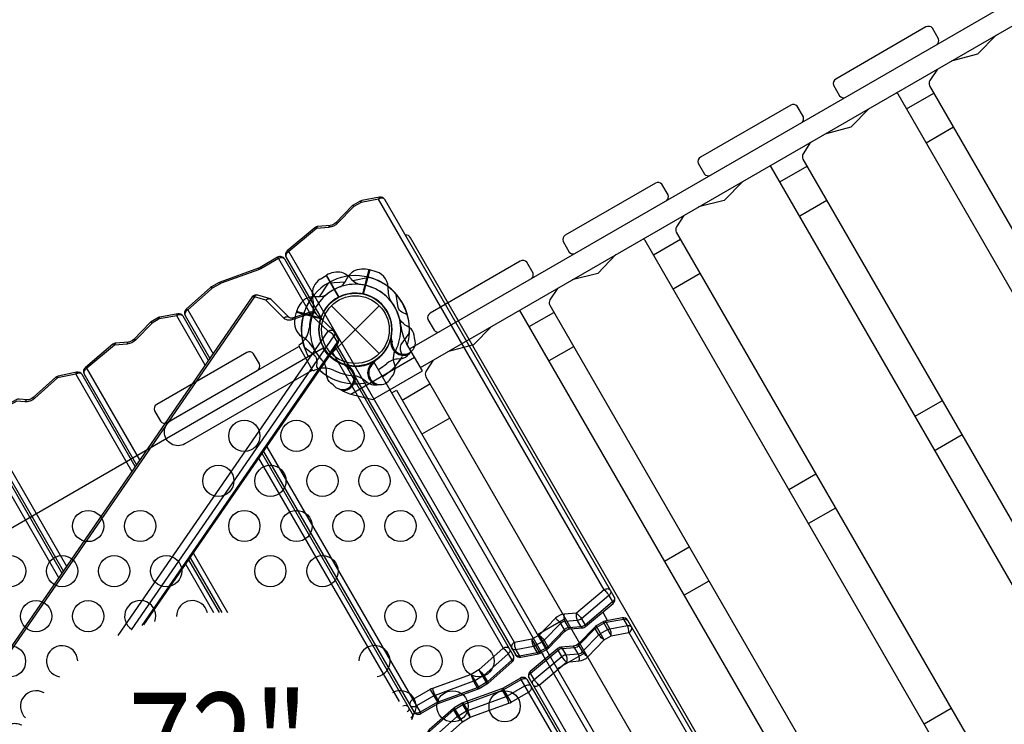
# Model space of a CAD drawing. Extents: x -391 to 458, y -353 to 410.
# Drawn here: x -235 to -188, y -145 to -112 of the extents above; entities that cross this region are included whole.
import ezdxf
from ezdxf.enums import TextEntityAlignment as Align

# ---------------------------------------------------------------- set-up
doc = ezdxf.new("R2010")
doc.units = 0
doc.header["$LTSCALE"] = 10
doc.header["$MEASUREMENT"] = 0
doc.layers.get('Defpoints').update_dxf_attribs({"linetype": 'CONTINUOUS'})
for name, color, linetype in [('L1', 30, 'CONTINUOUS'), ('PW_CHECK', 220, 'CONTINUOUS'), ('PW_DIMS_ASTM', 30, 'CONTINUOUS'), ('PW_STRUCTURE', 140, 'CONTINUOUS')]:
    doc.layers.add(name, color=color, linetype=linetype)
doc.styles.add('PW-DIMS', font='arial.ttf', dxfattribs={"width": 0.8, "height": 6})
doc.styles.get("Standard").update_dxf_attribs({"font": 'tahoma.ttf', "width": 0.9})
doc.dimstyles.new('PW_Imperial', dxfattribs={"dimtxt": 5, "dimasz": 5, "dimexe": 2, "dimexo": 4, "dimgap": 1, "dimtad": 0, "dimtih": 1, "dimtoh": 1, "dimdec": 0, "dimrnd": 1, "dimzin": 0, "dimdsep": 46, "dimlunit": 3, "dimtxsty": 'Standard', "dimcen": 0.09, "dimse1": 1, "dimse2": 1, "dimadec": 0, "dimazin": 0, "dimtfac": 1, "dimtdec": 0, "dimtofl": 0, "dimtmove": 0, "dimatfit": 3, "dimfxl": 1, "dimtolj": 1, "dimtzin": 0, "dimarcsym": 0})

# ---------------------------------------------------------------- blocks, each defined once
blk = doc.blocks.new('*D3')
at = {"layer": 'Defpoints', "color": 0, "transparency": 16777216}
for p in [(-376.935, 379.07), (-73.275, 379.07), (-173.717, -352.558)]:
    blk.add_point(p, dxfattribs=at)
at = {"layer": 'PW_DIMS_ASTM', "color": 0, "lineweight": -2, "transparency": 16777216}
for p, q in [((-376.935, 374.07), (-376.935, 21.126)), ((-376.935, -347.558), (-376.935, 5.387))]:
    blk.add_line(p, q, dxfattribs=at)
at = {"layer": 'PW_DIMS_ASTM', "color": 0, "transparency": 16777216}
for points in [[(-377.768, 374.07), (-376.101, 374.07), (-376.935, 379.07)], [(-377.768, -347.558), (-376.101, -347.558), (-376.935, -352.558)]]:
    blk.add_solid(points, dxfattribs=at)
at = {"layer": 'PW_DIMS_ASTM', "color": 0, "transparency": 16777216, "char_height": 5, "attachment_point": 5}
for s, insert in [("\\A1;61'", (-376.935, 16.855)), ('\\A1;[18.58M]', (-376.935, 8.986))]:
    blk.add_mtext(s, dxfattribs=dict(at, insert=insert))
blk = doc.blocks.new('*D4')
at = {"layer": 'Defpoints', "color": 0, "transparency": 16777216}
for p in [(457.065, 403.07), (457.065, -111.231), (-352.935, -155.85)]:
    blk.add_point(p, dxfattribs=at)
at = {"layer": 'PW_DIMS_ASTM', "color": 0, "lineweight": -2, "transparency": 16777216}
for p, q in [((-347.935, 403.07), (39.119, 403.07)), ((452.065, 403.07), (65.012, 403.07))]:
    blk.add_line(p, q, dxfattribs=at)
at = {"layer": 'PW_DIMS_ASTM', "color": 0, "transparency": 16777216}
for points in [[(-347.935, 403.904), (-347.935, 402.237), (-352.935, 403.07)], [(452.065, 403.904), (452.065, 402.237), (457.065, 403.07)]]:
    blk.add_solid(points, dxfattribs=at)
at = {"layer": 'PW_DIMS_ASTM', "color": 0, "transparency": 16777216, "char_height": 5, "attachment_point": 5}
for s, insert in [('\\A1;67\'-6"', (52.065, 406.669)), ('\\A1;[20.57M]', (52.065, 398.8))]:
    blk.add_mtext(s, dxfattribs=dict(at, insert=insert))

msp = doc.modelspace()

# ---------------------------------------------------------------- linework, layer by layer
at = {"layer": 'PW_CHECK'}
for p in [(-219.02, -126.451), (-219.02, -126.451, 72), (-219.02, -126.451, 196), (-219.02, -126.451, 72), (-219.02, -126.451, 72), (-234.608, -135.451), (-234.608, -135.451, 72), (-210.02, -142.04, 72)]:
    msp.add_point(p, dxfattribs=at)
at = {"layer": 'PW_STRUCTURE'}
for p, q in [((-207.068, -138.951, 196), (-217.905, -120.182, 196)), ((-211.384, -141.476, 196), (-222.221, -122.707, 196)), ((-220.709, -124.025, 72), (-220.429, -123.85, 72)), ((-220.429, -123.85, 72), (-219.83, -124.888, 72)), ((-218.331, -123.573, 72), (-218.642, -124.732, 72)), ((-218.016, -123.67, 72), (-218.331, -123.573, 72)), ((-220.169, -125.302), (-217.871, -127.6)), ((-220.169, -127.6), (-217.871, -125.302)), ((-226.234, -128.155, 196), (-227.604, -125.782, 196)), ((-221.93, -125.93, 72), (-221.856, -125.608, 72)), ((-221.856, -125.608, 72), (-220.697, -125.919, 72)), ((-217.359, -127.035, 72), (-217.305, -126.964, 72)), ((-216.174, -127.782, 72), (-216.563, -127.111, 72)), ((-219.235, -129.549, 72), (-216.174, -127.782, 72)), ((-218.258, -128.038, 72), (-218.17, -128.026, 72)), ((-216.827, -127.849, 72), (-217.007, -127.864, 72)), ((-229.377, -132.711, 196), (-231.92, -128.307, 196)), ((-218.458, -128.99, 72), (-218.596, -128.874, 72)), ((-219.636, -129.383, 72), (-219.333, -129.524, 72)), ((-219.333, -129.524, 72), (-219.235, -129.549, 72)), ((-216.908, -144.308, 196), (-223.652, -132.628, 196)), ((-225.141, -140.049, 196), (-226.795, -137.184, 196)), ((-207.142, -140.023, 196), (-206.908, -140.429, 196)), ((-205.884, -141.003, 196), (-195.048, -159.772, 196)), ((-210.2, -143.528, 196), (-199.363, -162.297, 196))]:
    msp.add_line(p, q, dxfattribs=at)
at = {"layer": 'PW_STRUCTURE', "linetype": 'Continuous'}
for p, q in [((-221.716, -127.183, 72), (-221.551, -127.053, 72)), ((-221.075, -128.392, 72), (-221.728, -127.26, 72)), ((-220.808, -128.341, 72), (-221.002, -128.42, 72))]:
    msp.add_line(p, q, dxfattribs=at)
at = {"layer": 'PW_STRUCTURE'}
for points, elevation in [([(-157.168, -93.178), (-216.407, -127.38)], 72), ([(-215.891, -128.27), (-156.655, -94.07)], 72), ([(-188.228, -112.299), (-189.138, -113.227), (-190.404, -113.555)], 72), ([(-192.549, -115.845), (-191.24, -115.089)], 72), ([(-194.319, -115.815), (-195.22, -116.735), (-196.473, -117.059)], 72), ([(-190.29, -116.734), (-191.599, -117.49)], 72), ([(-198.626, -119.353), (-197.326, -118.603)], 72), ([(-200.411, -119.332), (-201.301, -120.243), (-202.54, -120.562)], 72), ([(-219.089, -120.535), (-219.125, -120.472)], 196), ([(-218.748, -120.339), (-218.785, -120.275)], 196), ([(-196.376, -120.248), (-197.676, -120.999)], 72), ([(-204.707, -122.864), (-203.409, -122.115)], 72), ([(-206.505, -122.851), (-207.382, -123.751), (-208.603, -124.062)], 72), ([(-222.757, -122.977), (-222.721, -123.041), (-221.228, -125.626)], 196), ([(-223.56, -123.525), (-223.597, -123.462)], 196), ([(-220.43, -123.85), (-219.825, -124.897)], 72), ([(-219.806, -124.888), (-220.412, -123.839)], 72), ([(-218.664, -124.738), (-218.351, -123.568)], 72), ([(-218.331, -123.573), (-218.644, -124.742)], 72), ([(-202.459, -123.76), (-203.757, -124.51)], 72), ([(-220.331, -124.215), (-220.76, -124.881)], 72), ([(-220.3, -124.197), (-219.509, -124.159)], 72), ([(-218.366, -123.943), (-219.14, -124.111)], 72), ([(-221.856, -125.609), (-220.688, -125.922)], 72), ([(-220.681, -125.902), (-221.851, -125.589)], 72), ([(-210.671, -126.307), (-209.487, -125.624)], 72), ([(-228.788, -126.135), (-228.825, -126.072)], 196), ([(-228.448, -125.939), (-228.485, -125.875)], 196), ([(-212.479, -126.3), (-213.342, -127.188), (-214.548, -127.495)], 72), ([(-217.305, -126.964), (-217.272, -126.921)], 72), ([(-208.537, -127.27), (-209.721, -127.953)], 72), ([(-219.235, -129.549), (-218.187, -129.81), (-215.798, -128.431), (-216.174, -127.782)], 72), ([(-218.17, -128.026), (-218.117, -128.019)], 72), ([(-219.457, -128.184), (-219.496, -128.192)], 72), ([(-216.778, -129.833), (-215.44, -129.061)], 72), ([(-219.636, -129.383), (-219.818, -129.299)], 72), ([(-217.27, -129.482), (-217.053, -129.357), (-202.553, -154.472), (-202.77, -154.597)], 72), ([(-192.126, -130.612), (-190.826, -129.861)], 72), ([(-214.49, -130.706), (-215.828, -131.479)], 72), ([(-237.307, -131.377), (-237.27, -131.441), (-233.275, -138.36)], 196), ([(-189.876, -131.507), (-191.176, -132.257)], 72), ([(-223.275, -132.081), (-216.268, -144.218), (-216.091, -144.524), (-215.914, -144.83), (-215.877, -144.894)], 196), ([(-198.207, -134.123), (-196.909, -133.373)], 72), ([(-195.959, -135.018), (-197.257, -135.768)], 72), ([(-204.171, -137.566), (-202.987, -136.882)], 72), ([(-225.55, -140.04), (-227.015, -137.502)], 196), ([(-226.952, -137.411), (-225.434, -140.041)], 196), ([(-227.172, -137.73), (-225.838, -140.042)], 196), ([(-202.037, -138.528), (-203.221, -139.211)], 72), ([(-210.278, -141.092), (-208.94, -140.319)], 72), ([(-207.068, -141.356), (-207.458, -140.68)], 196), ([(-207.118, -140.484), (-206.728, -141.16)], 196), ([(-210.15, -141.995), (-210.54, -141.32)], 196), ([(-210.2, -141.123), (-209.81, -141.799)], 196), ([(-207.99, -141.965), (-209.328, -142.737)], 72), ([(-213.09, -142.792), (-212.913, -143.098), (-212.736, -143.404), (-212.7, -143.467)], 196), ([(-213.466, -143.009), (-213.289, -143.315), (-213.113, -143.621), (-213.076, -143.684)], 196), ([(-208.849, -147.067), (-210.7, -143.861), (-210.877, -143.555), (-211.054, -143.249), (-211.09, -143.185)], 196), ([(-215.428, -143.733), (-215.251, -144.039), (-215.075, -144.346), (-215.038, -144.409)], 196), ([(-211.539, -144.346), (-211.716, -144.04), (-211.893, -143.733), (-211.93, -143.67)], 196), ([(-213.878, -145.287), (-214.054, -144.981), (-214.231, -144.675), (-214.268, -144.612)], 196), ([(-213.502, -145.07), (-213.678, -144.764), (-213.855, -144.458), (-213.892, -144.395)], 196), ([(-191.707, -145.381), (-190.409, -144.631)], 72)]:
    msp.add_lwpolyline(points, dxfattribs=dict(at, elevation=elevation))
for points, elevation in [([(-191.083, -112.759, 0.296854), (-191.004, -112.485), (-191.302, -111.969, 0.358316), (-191.615, -111.917), (-195.946, -114.417, 0.358189), (-196.057, -114.714), (-195.759, -115.231, 0.305718), (-195.489, -115.302, 0.305718)], 72), ([(-191.066, -113.937), (-191.43, -114.489, 0.224481), (-191.438, -114.746), (-176.89, -139.944, 0.102987), (-176.801, -140.02)], 72), ([(-178.772, -141.158), (-178.408, -140.607, 0.231879), (-178.401, -140.349), (-192.949, -115.152, 0.104614), (-193.037, -115.075, 0.104614)], 72), ([(-197.578, -116.509, 0.296873), (-197.499, -116.235), (-197.797, -115.719, 0.358316), (-198.111, -115.667), (-202.441, -118.167, 0.358189), (-202.552, -118.464), (-202.254, -118.981, 0.305737), (-201.984, -119.052, 0.305737)], 72), ([(-197.153, -117.452), (-197.517, -118.003, 0.231968), (-197.524, -118.26), (-182.976, -143.458, 0.104616), (-182.888, -143.535)], 72), ([(-184.847, -144.665), (-184.485, -144.115, 0.239264), (-184.478, -143.858), (-199.026, -118.66, 0.1063), (-199.113, -118.583, 0.1063)], 72), ([(-204.073, -120.259, 0.296891), (-203.994, -119.985), (-204.293, -119.469, 0.358316), (-204.606, -119.417), (-208.936, -121.917, 0.358189), (-209.048, -122.214), (-208.749, -122.731, 0.305757), (-208.479, -122.802, 0.305757)], 72), ([(-219.911, -127.206), (-211.335, -142.061, 0.323066), (-211.069, -142.18), (-210.225, -142.023, 0.055676), (-210.15, -141.995), (-209.81, -141.799, 0.029385), (-209.758, -141.758), (-208.973, -140.951, -0.176364), (-208.703, -140.821), (-208.111, -140.772, 0.154969), (-207.967, -140.715), (-206.643, -139.602, 0.364475), (-206.587, -139.286), (-217.6, -120.21, 0.313287), (-217.856, -120.089), (-218.71, -120.247, 0.055674), (-218.785, -120.275), (-219.125, -120.472, 0.029415), (-219.178, -120.512), (-219.963, -121.319, -0.176365), (-220.233, -121.45), (-220.824, -121.498, 0.160154), (-220.968, -121.556), (-222.293, -122.668, 0.364473), (-222.349, -122.985), (-220.616, -125.986)], 196), ([(-217.6, -120.21, 0.183315), (-217.673, -120.151, 0.232594), (-217.905, -120.182, -0.206663), (-217.829, -120.086, 0.283972)], 196), ([(-217.905, -120.182), (-218.748, -120.339), (-219.089, -120.535), (-219.874, -121.342, -0.176363), (-220.292, -121.544), (-220.896, -121.595), (-222.221, -122.707, 0.096739), (-222.317, -122.79, 0.304331), (-222.349, -122.985, 10.033849)], 196), ([(-219.089, -120.535, 0.2021), (-219.178, -120.512, 0.209427)], 196), ([(-218.748, -120.339, -0.209987), (-218.71, -120.247, 1.317286)], 196), ([(-203.238, -120.965), (-203.599, -121.515, 0.239353), (-203.607, -121.772), (-189.059, -146.97, 0.106306), (-188.972, -147.047)], 72), ([(-220.896, -121.595, -0.294827), (-220.824, -121.498, 0.056455)], 196), ([(-220.292, -121.544, -0.210447), (-220.233, -121.45, 11.578141)], 196), ([(-219.874, -121.342, 0.202057), (-219.963, -121.319, -0.426633)], 196), ([(-220.896, -121.595, 0.199967), (-220.968, -121.556, 0.889423)], 196), ([(-195.888, -157.816, 0.298217), (-195.873, -157.543), (-216.373, -122.036, 0.298214), (-216.617, -121.913, 0.298214)], 196), ([(-190.925, -148.175), (-190.566, -147.626, 0.252083), (-190.56, -147.369), (-205.107, -122.172, 0.108057), (-205.193, -122.093, 0.108057)], 72), ([(-220.873, -125.742), (-222.416, -123.069, 0.414216), (-222.757, -122.977), (-223.597, -123.462), (-223.668, -123.495), (-225.52, -124.168), (-225.559, -124.186), (-225.935, -124.403), (-225.975, -124.432), (-227.149, -125.468, 0.356002), (-227.201, -125.781), (-226.014, -127.837)], 196), ([(-222.221, -122.707, 0.154059), (-222.293, -122.668, 1.620285)], 196), ([(-222.416, -123.069, 0.236172), (-222.542, -122.997, 0.156324), (-222.721, -123.041), (-223.56, -123.525, -0.043446), (-223.67, -123.577), (-225.467, -124.224, 0.045507), (-225.522, -124.25), (-225.898, -124.467, 0.049395), (-225.954, -124.507), (-227.073, -125.503, 0.098758), (-227.171, -125.588, 0.276791), (-227.201, -125.781, 4.883844)], 196), ([(-210.568, -124.009, 0.29691), (-210.489, -123.735), (-210.788, -123.219, 0.358316), (-211.101, -123.167), (-215.431, -125.667, 0.358189), (-215.543, -125.964), (-215.244, -126.481, 0.305777), (-214.974, -126.552, 0.305777)], 72), ([(-223.668, -123.495, 0.166251), (-223.67, -123.577, -6.192103)], 196), ([(-218.846, -124.279, -0.097152), (-219.159, -124.094, 0.135539), (-219.675, -123.706, 0.166891), (-220.412, -123.839)], 72), ([(-219.75, -124.399, 0.097152), (-219.495, -124.138, -0.135539), (-219.098, -123.63, -0.166891), (-218.351, -123.568)], 72), ([(-225.559, -124.186), (-225.522, -124.25, -0.166313), (-225.52, -124.168, -0.539008)], 196), ([(-229.176, -140.634), (-219.859, -127.13, 0.280308), (-219.848, -126.872), (-220.025, -126.566, 0.083114), (-220.079, -126.498), (-220.953, -125.665, 0.263611), (-221.196, -125.616), (-222.01, -125.883, -0.088335), (-222.141, -125.902, -0.159166), (-222.204, -125.872), (-223.067, -125.007, 0.107155), (-223.165, -124.952), (-223.707, -124.792, 0.316446), (-223.976, -124.883), (-243.729, -153.512, 0.279791)], 196), ([(-225.935, -124.403), (-225.898, -124.467, 0.178441), (-225.975, -124.432, -29.792421)], 196), ([(-223.707, -124.792, 0.217458), (-223.811, -124.82, 0.078846), (-223.865, -124.879, 0.080116), (-223.93, -124.868, 0.172109), (-223.976, -124.883, -2.121184)], 196), ([(-220.432, -124.792, -0.097152), (-220.785, -124.883, 0.135539), (-221.424, -124.973, 0.166891), (-221.851, -125.589)], 72), ([(-216.525, -125.749), (-216.789, -125.609, -0.210452), (-216.959, -125.395), (-217.058, -124.757)], 72), ([(-209.32, -124.476), (-209.679, -125.024, 0.246638), (-209.685, -125.282), (-195.137, -150.479, 0.108062), (-195.052, -150.557)], 72), ([(-230.413, -141.145), (-220.332, -126.533), (-221.206, -125.7), (-222.02, -125.967, -0.084369), (-222.222, -125.997, -0.177944), (-222.459, -125.905), (-223.322, -125.039), (-223.865, -124.879), (-243.61, -153.498), (-242.746, -154.327), (-241.919, -154.061, -0.083981), (-241.718, -154.032, -0.177098), (-241.483, -154.125), (-240.619, -154.991), (-240.077, -155.151), (-236.564, -150.06)], 196), ([(-223.067, -125.007, 0.118096), (-223.158, -124.977, 0.170265), (-223.322, -125.039, -0.113782), (-223.245, -124.965, -0.197081), (-223.165, -124.952, 2.371255)], 196), ([(-226.077, -127.928), (-227.299, -125.81, 0.313287), (-227.555, -125.689), (-228.41, -125.847, 0.055674), (-228.485, -125.875), (-228.825, -126.072, 0.029415), (-228.877, -126.112), (-229.662, -126.919, -0.176365), (-229.932, -127.05), (-230.524, -127.098, 0.160154), (-230.667, -127.156), (-231.992, -128.268, 0.364473), (-232.048, -128.585), (-229.534, -132.939)], 196), ([(-227.604, -125.782), (-228.448, -125.939), (-228.788, -126.135), (-229.573, -126.942, -0.176363), (-229.991, -127.144), (-230.595, -127.195), (-231.92, -128.307, 0.096739), (-232.017, -128.39, 0.304331), (-232.048, -128.585, 10.033849)], 196), ([(-227.3, -125.81, 0.183315), (-227.372, -125.751, 0.232594), (-227.604, -125.782, -0.206663), (-227.528, -125.686, 0.283972)], 196), ([(-227.149, -125.468, -0.165773), (-227.073, -125.503), (-225.857, -127.609)], 196), ([(-220.953, -125.665, 0.17188), (-221.043, -125.636, 0.159509), (-221.206, -125.7, -0.18254), (-221.196, -125.616, -4.117348)], 196), ([(-196.885, -151.615), (-196.529, -151.069, 0.260546), (-196.523, -150.812), (-211.071, -125.615, 0.109861), (-211.155, -125.535, 0.109861)], 72), ([(-228.788, -126.135, 0.2021), (-228.877, -126.112, 0.209427)], 196), ([(-228.448, -125.939, -0.209987), (-228.41, -125.847, 1.317286)], 196), ([(-222.204, -125.872, 0.169535), (-222.294, -125.843, 0.170232), (-222.459, -125.905, 1.016412)], 196), ([(-222.02, -125.967, -0.181595), (-222.01, -125.883, 0.005038)], 196), ([(-216.189, -126.841), (-216.199, -126.715, 0.190943), (-216.432, -126.344, -0.090979), (-216.792, -126.087, -0.042578), (-216.906, -125.921)], 72), ([(-220.025, -126.566, -0.157467), (-220.012, -126.651, -0.115525), (-220.05, -126.743), (-229.794, -140.867)], 196), ([(-219.859, -127.13, 0.159481), (-219.873, -127.049), (-220.05, -126.743, 0.163513), (-220.332, -126.533, -0.134874), (-220.191, -126.47, -0.20532), (-220.079, -126.498, -16.15601)], 196), ([(-217.26, -127.004, -0.012085), (-217.295, -126.745)], 72), ([(-216.759, -127.719), (-216.847, -127.433, -0.210452), (-216.816, -127.162), (-216.435, -126.641)], 72), ([(-230.595, -127.195, 0.199967), (-230.667, -127.156, 0.889423)], 196), ([(-230.595, -127.195, -0.294827), (-230.524, -127.098, 0.056455)], 196), ([(-229.991, -127.144, -0.210447), (-229.932, -127.05, 11.578141)], 196), ([(-229.573, -126.942, 0.202057), (-229.662, -126.919, -0.426633)], 196), ([(-229.267, -140.666), (-219.873, -127.049, 0.107034), (-219.835, -126.957, 0.166566), (-219.848, -126.872)], 196), ([(-221.073, -128.395), (-227.211, -131.939, -1.000024), (-227.868, -130.801), (-221.73, -127.256)], 72), ([(-223.432, -132.309), (-216.219, -144.802, 0.414214), (-215.877, -144.894), (-215.038, -144.409), (-214.967, -144.376), (-213.115, -143.703), (-213.076, -143.684), (-212.7, -143.467), (-212.66, -143.439), (-211.486, -142.403, 0.359833), (-211.434, -142.09), (-219.974, -127.298)], 196), ([(-220.876, -128.261), (-220.864, -127.962, 0.210452), (-220.964, -127.708), (-221.468, -127.303)], 72), ([(-220.132, -127.525), (-211.916, -141.755, -0.080507), (-211.683, -142.021), (-211.506, -142.328, -0.130551), (-211.486, -142.403)], 196), ([(-217.294, -128.729), (-217.211, -128.632, 0.190943), (-217.114, -128.205, -0.090979), (-217.187, -127.769, -0.042578), (-217.151, -127.571)], 72), ([(-216.445, -127.629, 0.052923), (-216.372, -127.528, 0.052923)], 72), ([(-220.087, -129.105), (-220.202, -129.026, -0.190943), (-220.406, -128.639, 0.090979), (-220.449, -128.198, 0.042578), (-220.535, -128.016, 0.042578)], 72), ([(-219.413, -128.26, 0.015021), (-219.628, -128.092)], 72), ([(-218.166, -128.086, -0.012085), (-218.008, -127.879)], 72), ([(-215.277, -127.915), (-215.632, -128.462, 0.253707), (-215.638, -128.718), (-201.128, -153.851)], 72), ([(-229.597, -133.03), (-232.147, -128.613, 0.32857), (-232.419, -128.495), (-233.294, -128.679, 0.124456), (-233.405, -128.736), (-234.496, -129.717, -0.174887), (-234.77, -129.828), (-235.178, -129.79, 0.148284), (-235.321, -129.823), (-235.634, -130.003), (-235.674, -130.032), (-236.849, -131.068, 0.357896), (-236.9, -131.381), (-233.055, -138.041)], 196), ([(-232.147, -128.613, 0.254782), (-232.288, -128.541, 0.13462), (-232.452, -128.585), (-233.327, -128.77), (-234.418, -129.75, -0.195072), (-234.893, -129.922), (-235.285, -129.886), (-235.598, -130.067), (-236.772, -131.103, 0.150432), (-236.9, -131.238, 0.243817), (-236.9, -131.381, -0.567007)], 196), ([(-232.419, -128.495, 0.209007), (-232.452, -128.585), (-229.755, -133.258)], 196), ([(-231.92, -128.307, 0.154059), (-231.992, -128.268, 1.620285)], 196), ([(-233.327, -128.77, 0.214819), (-233.405, -128.736, 0.417235)], 196), ([(-233.327, -128.77, -0.208205), (-233.294, -128.679, -0.397265)], 196), ([(-218.032, -129.105, 0.052923), (-217.909, -129.085, 0.052923)], 72), ([(-234.893, -129.922, -0.199488), (-234.8, -129.826, 3.130953)], 196), ([(-234.418, -129.75, 0.182453), (-234.496, -129.717, -0.116608)], 196), ([(-233.118, -138.132), (-236.965, -131.469, 0.409641), (-237.307, -131.377), (-238.138, -131.857, -0.057193), (-238.232, -131.898), (-239.632, -132.319, 0.058669), (-239.684, -132.341), (-240.058, -132.557), (-240.089, -132.579), (-241.686, -133.869, 0.36968), (-241.746, -134.188), (-236.575, -143.144)], 196), ([(-236.849, -131.068, -0.180128), (-236.772, -131.103), (-232.898, -137.814)], 196), ([(-216.307, -145.167, 0.308451), (-216.286, -144.886), (-223.495, -132.4)], 196), ([(-206.763, -138.98, 0.13135), (-206.813, -138.931, 0.136198), (-206.911, -138.907, 0.127216), (-207.068, -138.951), (-208.393, -140.064), (-208.997, -140.114, 0.175561), (-209.415, -140.316), (-210.2, -141.123), (-210.54, -141.32), (-211.384, -141.476, 0.101253), (-211.484, -141.564, 0.119441), (-211.527, -141.662, 0.173998), (-211.512, -141.754, 148.790772)], 196), ([(-206.763, -138.98, -0.244761), (-206.761, -139.115, -0.125742), (-206.842, -139.223), (-208.166, -140.335, -0.149523), (-208.351, -140.414), (-208.955, -140.464, 0.185599), (-209.164, -140.565), (-209.949, -141.372, -0.07027), (-210.023, -141.429), (-210.364, -141.626, -0.08289), (-210.47, -141.665), (-211.313, -141.822, -0.262105), (-211.512, -141.754, 0.812964)], 196), ([(-207.068, -138.951, -0.043502), (-206.923, -139.106, -0.036868), (-206.842, -139.223), (-206.665, -139.529, -0.025494), (-206.647, -139.564, -0.158836), (-206.643, -139.602, -3.445291)], 196), ([(-206.587, -139.286, -0.244761), (-206.584, -139.421, -0.125742), (-206.665, -139.529), (-207.989, -140.641, -0.149523), (-208.174, -140.72), (-208.779, -140.77, 0.185599), (-208.988, -140.871), (-209.773, -141.678, -0.07027), (-209.847, -141.736), (-210.187, -141.932, -0.08289), (-210.293, -141.972), (-211.137, -142.128, -0.262105), (-211.335, -142.061, 0.812964)], 196), ([(-194.919, -159.494), (-205.933, -140.418, 0.323066), (-206.199, -140.299), (-207.043, -140.456, 0.055676), (-207.118, -140.484), (-207.458, -140.68, 0.029385), (-207.51, -140.721), (-208.295, -141.528, -0.176364), (-208.566, -141.658), (-209.157, -141.707, 0.154969), (-209.301, -141.764), (-210.625, -142.877, 0.364475), (-210.681, -143.193), (-208.24, -147.423)], 196), ([(-210.681, -143.193, -0.244761), (-210.684, -143.058, -0.125742), (-210.603, -142.95), (-209.279, -141.838, -0.149523), (-209.094, -141.759), (-208.489, -141.709, 0.185599), (-208.28, -141.608), (-207.496, -140.801, -0.07027), (-207.421, -140.744), (-207.081, -140.547, -0.08289), (-206.975, -140.507), (-206.131, -140.351, -0.262105), (-205.933, -140.418, 0.812964)], 196), ([(-209.415, -140.316, -0.043555), (-209.322, -140.385, -0.076996), (-209.164, -140.565), (-208.988, -140.871, -0.171547), (-208.973, -140.951, -0.839979)], 196), ([(-208.997, -140.114, 0.081949), (-209.004, -140.298, 0.091168), (-208.955, -140.464), (-208.779, -140.77, 0.234298), (-208.703, -140.821, -1.503572)], 196), ([(-208.111, -140.772, -0.144453), (-208.137, -140.763, -0.104909), (-208.174, -140.72), (-208.351, -140.414, -0.163797), (-208.393, -140.064, 2.497672)], 196), ([(-208.393, -140.064, -0.071558), (-208.166, -140.335), (-207.989, -140.641, -0.025766), (-207.971, -140.677, -0.16055), (-207.967, -140.715, -1.366632)], 196), ([(-206.728, -141.16, 0.131408), (-206.798, -140.814), (-206.975, -140.507, 0.199703), (-207.043, -140.456, -0.1332)], 196), ([(-205.884, -141.003, 0.131416), (-205.955, -140.657), (-206.131, -140.351, 0.199037), (-206.199, -140.299, -1.711426)], 196), ([(-210.505, -143.5, -0.244761), (-210.507, -143.365, -0.125742), (-210.426, -143.256), (-209.102, -142.144, -0.149523), (-208.917, -142.065), (-208.313, -142.015, 0.185599), (-208.104, -141.914), (-207.319, -141.107, -0.07027), (-207.245, -141.05), (-206.904, -140.853, -0.08289), (-206.798, -140.814), (-205.955, -140.657, -0.262105), (-205.756, -140.725, 0.812964)], 196), ([(-210.505, -143.5, 0.13135), (-210.455, -143.548, 0.136198), (-210.357, -143.572, 0.127216), (-210.2, -143.528), (-208.875, -142.415), (-208.271, -142.365, 0.175561), (-207.853, -142.163), (-207.068, -141.356), (-206.728, -141.16), (-205.884, -141.003, 0.101253), (-205.784, -140.915, 0.119441), (-205.741, -140.817, 0.173998), (-205.756, -140.725, 148.790772)], 196), ([(-207.068, -141.356, -0.108938), (-207.319, -141.107), (-207.496, -140.801, -0.171526), (-207.51, -140.721, -2.285742)], 196), ([(-210.54, -141.32, 0.131408), (-210.47, -141.665), (-210.293, -141.972, 0.199703), (-210.225, -142.023, -0.1332)], 196), ([(-210.2, -141.123, -0.108938), (-209.949, -141.372), (-209.773, -141.678, -0.171526), (-209.758, -141.758, -2.285742)], 196), ([(-211.611, -141.784, 0.264082), (-211.759, -141.711, 0.127719), (-211.916, -141.755), (-213.09, -142.792), (-213.466, -143.009), (-215.318, -143.682, 0.044099), (-215.428, -143.733), (-216.268, -144.218, 0.148855), (-216.395, -144.351, 0.246184), (-216.396, -144.496, -0.707108)], 196), ([(-211.611, -141.784, -0.172768), (-211.595, -141.876, -0.165674), (-211.683, -142.021), (-212.857, -143.058, -0.050358), (-212.913, -143.098), (-213.289, -143.315, -0.043442), (-213.344, -143.341), (-215.196, -144.014, 0.044098), (-215.251, -144.039), (-216.091, -144.524, -0.148568), (-216.27, -144.568, -0.236171), (-216.396, -144.496, -2.629667)], 196), ([(-211.384, -141.476, 0.131416), (-211.313, -141.822), (-211.137, -142.128, 0.199037), (-211.069, -142.18, -1.711426)], 196), ([(-208.875, -142.415, -0.071558), (-209.102, -142.144), (-209.279, -141.838, -0.025766), (-209.297, -141.802, -0.16055), (-209.301, -141.764, -1.366632)], 196), ([(-209.157, -141.707, -0.144453), (-209.131, -141.716, -0.104909), (-209.094, -141.759), (-208.917, -142.065, -0.163797), (-208.875, -142.415, 2.497672)], 196), ([(-208.271, -142.365, 0.081949), (-208.264, -142.181, 0.091168), (-208.313, -142.015), (-208.489, -141.709, 0.234298), (-208.566, -141.658, -1.503572)], 196), ([(-207.853, -142.163, -0.043555), (-207.946, -142.094, -0.076996), (-208.104, -141.914), (-208.28, -141.608, -0.171547), (-208.295, -141.528, -0.839979)], 196), ([(-211.434, -142.09, -0.172556), (-211.419, -142.182, -0.165903), (-211.506, -142.328), (-212.68, -143.364, -0.050365), (-212.736, -143.404), (-213.113, -143.621, -0.043442), (-213.168, -143.647), (-215.02, -144.32, 0.044099), (-215.075, -144.346), (-215.914, -144.83, -0.148387), (-216.093, -144.874, -0.236376), (-216.219, -144.802, 0.380006)], 196), ([(-213.09, -142.792, -0.080499), (-212.857, -143.058), (-212.68, -143.364, -0.131401), (-212.66, -143.439, -1.73403)], 196), ([(-208.499, -147.174), (-210.749, -143.277, 0.414214), (-211.09, -143.185), (-211.93, -143.67), (-212.001, -143.703), (-213.853, -144.376), (-213.892, -144.395), (-214.268, -144.612), (-214.307, -144.64), (-215.482, -145.676, 0.359833), (-215.534, -145.989), (-213.64, -149.269)], 196), ([(-215.534, -145.989, -0.172556), (-215.549, -145.897, -0.165903), (-215.461, -145.751), (-214.287, -144.715, -0.050365), (-214.231, -144.675), (-213.855, -144.458, -0.043442), (-213.8, -144.432), (-211.948, -143.759, 0.044099), (-211.893, -143.733), (-211.054, -143.249, -0.148387), (-210.875, -143.205, -0.236376), (-210.749, -143.277, 0.380006)], 196), ([(-213.466, -143.009, 0.07106), (-213.344, -143.341), (-213.168, -143.647, 0.117114), (-213.115, -143.703, -1.622897)], 196), ([(-210.2, -143.528, -0.043502), (-210.345, -143.373, -0.036868), (-210.426, -143.256), (-210.603, -142.95, -0.025494), (-210.621, -142.915, -0.158836), (-210.625, -142.877, -3.445291)], 196), ([(-215.357, -146.295, -0.172768), (-215.372, -146.203, -0.165674), (-215.285, -146.058), (-214.11, -145.022, -0.050358), (-214.054, -144.981), (-213.678, -144.764, -0.043442), (-213.623, -144.738), (-211.771, -144.065, 0.044098), (-211.716, -144.04), (-210.877, -143.555, -0.148568), (-210.698, -143.511, -0.236171), (-210.572, -143.583, -2.629667)], 196), ([(-215.357, -146.295, 0.264082), (-215.208, -146.368, 0.127719), (-215.052, -146.324), (-213.878, -145.287), (-213.502, -145.07), (-211.65, -144.397, 0.044099), (-211.539, -144.346), (-210.7, -143.861, 0.148855), (-210.573, -143.728, 0.246184), (-210.572, -143.583, -0.707108)], 196), ([(-215.318, -143.682, 0.071051), (-215.196, -144.014), (-215.02, -144.32, 0.117138), (-214.967, -144.376, 1.551742)], 196), ([(-211.65, -144.397, 0.071051), (-211.771, -144.065), (-211.948, -143.759, 0.117138), (-212.001, -143.703, 1.551742)], 196), ([(-216.463, -144.58, 0.13135), (-216.513, -144.531, 0.136198), (-216.611, -144.507, 0.100221), (-216.737, -144.536, 0.100221)], 196), ([(-216.463, -144.58, -0.244761), (-216.46, -144.715, -0.119741), (-216.536, -144.819, -0.119741)], 196), ([(-213.878, -145.287, -0.080499), (-214.11, -145.022), (-214.287, -144.715, -0.131401), (-214.307, -144.64, -1.73403)], 196), ([(-213.502, -145.07, 0.07106), (-213.623, -144.738), (-213.8, -144.432, 0.117114), (-213.853, -144.376, -1.622897)], 196), ([(-216.286, -144.886, -0.244761), (-216.284, -145.021, -0.09929), (-216.343, -145.11, -0.09929)], 196)]:
    msp.add_lwpolyline(points, format="xyb", dxfattribs=dict(at, elevation=elevation))
at = {"layer": 'PW_STRUCTURE', "elevation": 72}
for points in [[(-201.91, -156.085), (-218.129, -127.994, -0.414214), (-220.562, -127.342), (-248.654, -143.56, -0.414214), (-249.306, -145.994), (-233.087, -174.085, -0.414214), (-230.654, -174.737), (-202.562, -158.519, -0.414214)], [(-223.626, -128.097), (-223.908, -127.608, 0.376648), (-224.232, -127.543), (-228.562, -130.043, 0.376972), (-228.668, -130.356), (-228.386, -130.845, 0.376973), (-228.062, -130.91), (-223.732, -128.41, 0.376647)]]:
    msp.add_lwpolyline(points, format="xyb", close=True, dxfattribs=at)
at = {"layer": 'PW_STRUCTURE'}
msp.add_lwpolyline([(-236.357, -146.405, -0.054421), (-236.194, -145.9, -0.117873), (-235.875, -145.519, -0.112808), (-235.575, -145.379, -0.09634), (-235.335, -145.362, -0.051704), (-235.046, -145.429, -0.218767)], format="xyb", dxfattribs=at)
for centre, radius in [((-219.02, -126.451), 1.75), ((-219.02, -126.451), 1.625), ((-224.354, -131.552, 72), 0.75), ((-221.853, -131.551, 72), 0.75), ((-219.352, -131.551, 72), 0.75), ((-225.605, -133.717, 72), 0.75), ((-223.104, -133.717, 72), 0.75), ((-220.603, -133.716, 72), 0.75), ((-218.102, -133.716, 72), 0.75), ((-231.857, -135.884, 72), 0.75), ((-229.357, -135.883, 72), 0.75), ((-224.355, -135.882, 72), 0.75), ((-221.854, -135.882, 72), 0.75), ((-219.353, -135.881, 72), 0.75), ((-216.852, -135.881, 72), 0.75), ((-235.609, -138.05, 72), 0.75), ((-233.108, -138.049, 72), 0.75), ((-230.607, -138.049, 72), 0.75), ((-228.107, -138.048, 72), 0.75), ((-223.105, -138.047, 72), 0.75), ((-220.604, -138.047, 72), 0.75), ((-234.359, -140.215, 72), 0.75), ((-231.858, -140.214, 72), 0.75), ((-216.853, -140.211, 72), 0.75), ((-214.352, -140.211, 72), 0.75), ((-235.61, -142.38, 72), 0.75), ((-215.603, -142.376, 72), 0.75), ((-213.102, -142.376, 72), 0.75), ((-214.353, -144.542, 72), 0.75), ((-211.852, -144.541, 72), 0.75)]:
    msp.add_circle(centre, radius, dxfattribs=at)
for centre, radius, start, end in [((-219.02, -126.451, 72), 2.592, 40.806, 120.4004), ((-218.281, -124.472, 72), 0.844, 354.2694, 71.6709), ((-219.02, -126.451, 72), 2.592, 119.5996, 199.194), ((-220.246, -124.738, 72), 0.85, 123, 187.7343), ((-219.02, -126.451, 72), 2.179, 14.0715, 130.4172), ((-219.02, -126.451, 72), 2.179, 329.0715, 85.4172), ((-219.02, -126.451, 72), 2.592, 355.806, 75.4004), ((-219.02, -126.451, 72), 2.602, 343.7022, 52.6763), ((-219.02, -126.451, 72), 2.179, 109.5828, 225.9285), ((-222.401, -125.26, 72), 1.375, 345.3892, 17.2646), ((-219.02, -126.451, 72), 1.75, 78.2891, 249.6754), ((-219.02, -126.451, 72), 1.75, 350.3246, 161.7109), ((-219.02, -126.451, 72), 1.75, 305.3246, 116.7109), ((-219.02, -126.451, 72), 1.76, 260.4568, 77.6053), ((-216.631, -124.637, 72), 0.815, 174.2694, 216.7708), ((-219.02, -126.451, 72), 2.602, 142.5038, 193.3791), ((-219.02, -126.451, 72), 1.76, 117.3947, 295.6264), ((-219.124, -126.5, 72), 2.298, 5.9337, 36.7708), ((-219.02, -126.451, 72), 2.218, 157.6328, 178.466), ((-219.02, -126.451, 72), 2.592, 2.3308, 15.7231), ((-221.098, -126.107, 72), 0.85, 168, 232.7343), ((-219.02, -126.451, 72), 1.76, 162.3947, 340.6264), ((-214.718, -126.042, 72), 2.132, 185.9337, 210.0788), ((-222.474, -126.21, 72), 1.25, 317.6025, 351.6563), ((-222.253, -128, 72), 1.375, 30.3892, 62.2646), ((-219.02, -126.451, 72), 2.602, 187.5038, 210), ((-216.701, -127.072, 72), 0.613, 169.8179, 294.709), ((-216.701, -127.072, 72), 0.562, 173.031, 24.2698), ((-219.02, -126.451, 72), 2.218, 202.6328, 210), ((-216.957, -127.181, 72), 0.68, 280.9824, 318.7595), ((-217.82, -128.53, 72), 0.613, 124.8179, 249.709), ((-217.82, -128.53, 72), 0.562, 128.031, 339.2698), ((-219.272, -126.009, 72), 2.716, 299.951, 310.4885), ((-219.02, -126.451, 72), 2.602, 300, 327.5202), ((-216.928, -128.754, 72), 0.893, 95.0232, 130.4885), ((-219.02, -126.451, 72), 2.592, 317.3308, 330.7231), ((-219.02, -126.451, 72), 2.592, 224.2769, 237.6692), ((-220.52, -129.309, 72), 1.01, 63.9885, 106.5612), ((-219.02, -126.451, 72), 2.602, 226.5778, 282.5202), ((-219.641, -128.769, 72), 0.559, 216.9663, 65.8752), ((-218.886, -125.96, 72), 2.716, 243.9885, 265.4885), ((-219.641, -128.769, 72), 0.614, 270.4317, 72.5757), ((-219.394, -128.68, 72), 0.5, 80.4568, 97.2044), ((-219.17, -129.558, 72), 0.893, 50.0232, 85.4885), ((-218.077, -128.426, 72), 0.68, 235.9824, 273.7595), ((-229.357, -140.214, 72), 0.75, 340.0946, 238.1094), ((-226.857, -140.213, 72), 0.75, 12.4458, 180.7097), ((-233.109, -142.38, 72), 0.75, 1.8906, 259.9054), ((-218.104, -142.377, 72), 0.75, 279.6901, 178.5078), ((-234.36, -144.545, 72), 0.75, 59.2903, 227.5542), ((-216.854, -144.542, 72), 0.75, 312.15, 121.018)]:
    msp.add_arc(centre, radius, start, end, dxfattribs=at)
at = {"layer": 'PW_STRUCTURE', "linetype": 'Continuous'}
for centre, start, end in [((-221.674, -127.229, 72), 133, 210), ((-221.021, -128.361, 72), 210, 287)]:
    msp.add_arc(centre, 0.0625, start, end, dxfattribs=at)

# ---------------------------------------------------------------- texts
at = {"layer": 'L1', "style": 'PW-DIMS', "width": 0.8}
msp.add_text('72"', height=5, rotation=360, dxfattribs=at).set_placement((-225.608, -147.04, 72), align=Align.MIDDLE)

# ---------------------------------------------------------------- dimensions: what is measured, and where the dimension line sits
at = {"layer": 'PW_DIMS_ASTM'}
dim = msp.add_linear_dim(base=(457.065, 403.07), p1=(-352.935, -155.85), p2=(457.065, -111.231), dimstyle='PW_Imperial', override={"dimpost": '\\X'}, dxfattribs=at)
dim.commit()
dim.dimension.update_dxf_attribs({"geometry": '*D4', "text_midpoint": (52.065, 403.07)})
dim = msp.add_linear_dim(base=(-376.935, 379.07), p1=(-173.717, -352.558), p2=(-73.275, 379.07), angle=90, dimstyle='PW_Imperial', override={"dimpost": '\\X'}, dxfattribs=at)
dim.commit()
dim.dimension.update_dxf_attribs({"geometry": '*D3', "text_midpoint": (-376.935, 13.256)})

doc.saveas('drawing.dxf')
